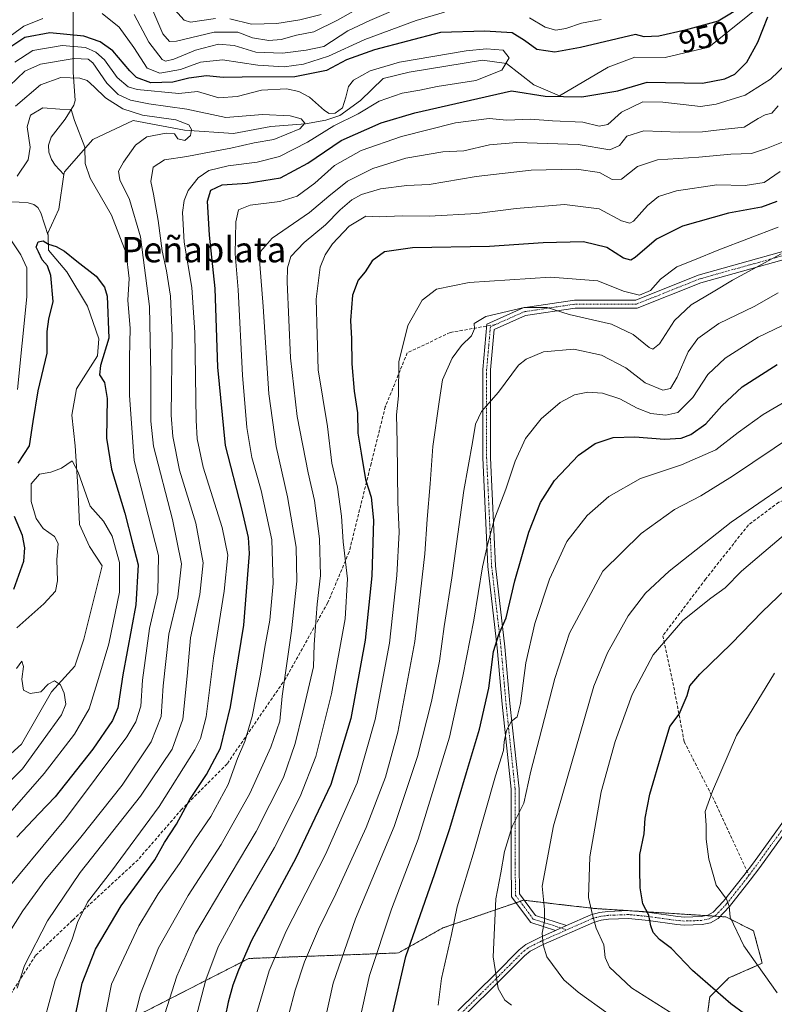
# Model space of a CAD drawing. Units: metres. Extents: x 613695 to 617129, y 4764078 to 4766449.
# Drawn here: x 616366 to 616604, y 4765666 to 4765977 of the extents above; entities that cross this region are included whole.
import ezdxf
from ezdxf.enums import TextEntityAlignment as Align

# ---------------------------------------------------------------- set-up
doc = ezdxf.new("R2010")
doc.units = ezdxf.units.M
doc.header["$MEASUREMENT"] = 0
for name, pattern in [('TRAZO_Y_PUNTO', [1, 0.5, -0.25, 0, -0.25]), ('TRAZOS', [0.75, 0.5, -0.25]), ('TRAZOSX2', [1.5, 1, -0.5])]:
    doc.linetypes.add(name, pattern=pattern)
for name, color, linetype, lineweight in [('Arbolado forestal', 92, 'TRAZOS', 0), ('Arbolado forestal CxS', 92, 'Continuous', 0), ('Camino', 19, 'Continuous', 0), ('Camino Cxs', 19, 'Continuous', 0), ('Camino eje', 39, 'TRAZO_Y_PUNTO', 13), ('Corriente natural lineal', 142, 'Continuous', 13), ('Curva de nivel maestra', 36, 'Continuous', 30), ('Curva de nivel normal', 36, 'Continuous', 0), ('Matorral', 135, 'Continuous', 0), ('Matorral CxS', 135, 'Continuous', 0), ('Rótulo de curva de nivel directora', 19, 'Continuous', 0), ('Senda', 19, 'TRAZOSX2', 0), ('Texto cartográfico', 19, 'Continuous', 0)]:
    doc.layers.add(name, color=color, linetype=linetype, lineweight=lineweight)
doc.styles.add('Arial', font='txt', dxfattribs={"height": 0.2})

# ---------------------------------------------------------------- blocks, each defined once
blk = doc.blocks.new('*U152')
at = {"layer": 'Arbolado forestal CxS', "color": 92, "linetype": 'Continuous', "lineweight": 0}
blk.add_polyline3d([(616582.34, 4765658.81, 1020.37), (616583.67, 4765668.72, 1023.87), (616589.61, 4765674.67, 1027), (616600.19, 4765679.29, 1030.54), (616597.42, 4765689.55, 1031.36), (616588.69, 4765693.92, 1029.45), (616547.61, 4765696.54, 1020.51), (616538.86, 4765697.55, 1017.77), (616524.89, 4765699.16, 1012.61), (616518.82, 4765697.07, 1011.05), (616515.5, 4765695.92, 1009.65), (616499.54, 4765690.42, 1003.25), (616485.56, 4765682.56, 998.75), (616438.37, 4765680.81, 975.6), (616395.89, 4765659.06, 956.95)], dxfattribs=at)
blk = doc.blocks.new('*U166')
at = {"layer": 'Curva de nivel normal', "color": 36, "linetype": 'Continuous', "lineweight": 0}
blk.add_polyline3d([(616498.08, 4765666.1, 1005), (616499.12, 4765674.51, 1005), (616502.28, 4765688.33, 1005), (616504.06, 4765697.05, 1005), (616509.45, 4765714.7, 1005), (616516.18, 4765738.38, 1005), (616518.64, 4765746.29, 1005), (616518.84, 4765749.06, 1005), (616519.57, 4765752.64, 1005), (616521.22, 4765755.6, 1005), (616522.96, 4765756.92, 1005), (616523.99, 4765761.08, 1005), (616525.64, 4765773.91, 1005), (616528.49, 4765786.37, 1005), (616533.1, 4765800.25, 1005), (616538.57, 4765812.1, 1005), (616545.06, 4765820.34, 1005), (616551.86, 4765826.31, 1005), (616561.86, 4765832.02, 1005), (616574.7, 4765836.35, 1005), (616585.51, 4765841.01, 1005), (616592.6, 4765846.44, 1005), (616600.5, 4765852.12, 1005), (616618.24, 4765862.51, 1005)], dxfattribs=at)
blk = doc.blocks.new('*U167')
at = {"layer": 'Curva de nivel normal', "color": 36, "linetype": 'Continuous', "lineweight": 0}
blk.add_polyline3d([(616365.19, 4765772.14, 915), (616366.91, 4765774.47, 915), (616367.36, 4765772.75, 915), (616366.91, 4765768.83, 915), (616367.43, 4765765.32, 915), (616369.51, 4765764.27, 915), (616372.85, 4765764.84, 915), (616375.18, 4765767.2, 915), (616377.18, 4765768.28, 915), (616379.05, 4765766.98, 915), (616380.26, 4765764.43, 915), (616380.73, 4765760.89, 915), (616379.34, 4765757.51, 915), (616373.57, 4765749.62, 915), (616367.12, 4765740.56, 915), (616357.82, 4765731.43, 915)], dxfattribs=at)
blk = doc.blocks.new('*U169')
at = {"layer": 'Curva de nivel normal', "color": 36, "linetype": 'Continuous', "lineweight": 0}
blk.add_polyline3d([(616372.25, 4765655.03, 945), (616377.43, 4765673.93, 945), (616382.78, 4765686.91, 945), (616384.41, 4765692.18, 945), (616387.62, 4765698.57, 945), (616395.18, 4765708.28, 945), (616410.16, 4765728.69, 945), (616421.38, 4765746.52, 945), (616423.19, 4765750.12, 945), (616424.97, 4765756.96, 945), (616427.27, 4765775.4, 945), (616430.63, 4765796.46, 945), (616431.81, 4765807.8, 945), (616430.03, 4765816.54, 945), (616424.01, 4765835.53, 945), (616422.09, 4765844.47, 945), (616421.76, 4765850.42, 945), (616421.36, 4765878, 945), (616420.41, 4765892.14, 945), (616418.02, 4765906.44, 945), (616417.48, 4765915.74, 945), (616418.04, 4765919.58, 945), (616419.29, 4765922.67, 945), (616422.46, 4765926.72, 945), (616425.81, 4765929.04, 945), (616431.86, 4765930.49, 945), (616441.07, 4765931.66, 945), (616448.02, 4765933.45, 945), (616456.86, 4765937.95, 945), (616465.19, 4765943.06, 945), (616472.86, 4765946.87, 945), (616479.52, 4765950.84, 945), (616486.77, 4765953.32, 945), (616492.27, 4765954.33, 945), (616497.78, 4765955.44, 945), (616509.94, 4765957.4, 945), (616518.17, 4765960.58, 945), (616520.45, 4765964.45, 945), (616518.5, 4765966.92, 945), (616513.3, 4765967.3, 945), (616506.89, 4765966.66, 945), (616485.9, 4765963.09, 945), (616476.62, 4765960.43, 945), (616471.41, 4765957.46, 945), (616469.81, 4765955.5, 945), (616468.97, 4765952.14, 945), (616467.97, 4765948.78, 945), (616465.66, 4765947.04, 945), (616463.72, 4765946.97, 945), (616462.26, 4765947.95, 945), (616457.53, 4765952.07, 945), (616454.19, 4765953.88, 945), (616450.27, 4765954.73, 945), (616442.4, 4765954.29, 945), (616434.74, 4765952.3, 945), (616428.97, 4765951.9, 945), (616422.24, 4765953.84, 945), (616416.35, 4765953.28, 945), (616403.26, 4765954.53, 945), (616400.35, 4765955.33, 945), (616396.87, 4765958.34, 945), (616392.92, 4765963.85, 945), (616390.21, 4765966.3, 945), (616386.92, 4765967.75, 945), (616379.54, 4765968.35, 945), (616370.33, 4765966.8, 945), (616364.72, 4765963.12, 945)], dxfattribs=at)
blk = doc.blocks.new('*U170')
at = {"layer": 'Curva de nivel normal', "color": 36, "linetype": 'Continuous', "lineweight": 0}
blk.add_polyline3d([(616362.32, 4765725.88, 920), (616373.95, 4765739.04, 920), (616383.45, 4765751.43, 920), (616388.1, 4765759.43, 920), (616391.06, 4765769.01, 920), (616394.29, 4765779.93, 920), (616397.65, 4765796.24, 920), (616397.62, 4765805.55, 920), (616395.34, 4765813.88, 920), (616392.59, 4765818.57, 920), (616388.46, 4765823.31, 920), (616384.68, 4765834, 920), (616382.73, 4765837.56, 920), (616379.35, 4765835.23, 920), (616376.06, 4765833.96, 920), (616372.46, 4765833.38, 920), (616369.78, 4765830.3, 920), (616369.84, 4765824.8, 920), (616371.36, 4765819.44, 920), (616373.64, 4765816.2, 920), (616377.19, 4765813.69, 920), (616378.37, 4765811.55, 920), (616377.92, 4765806.36, 920), (616378.09, 4765799.77, 920), (616377.48, 4765796.55, 920), (616373.82, 4765792.54, 920), (616365.3, 4765785, 920)], dxfattribs=at)
blk = doc.blocks.new('*U177')
at = {"layer": 'Curva de nivel normal', "color": 36, "linetype": 'Continuous', "lineweight": 0}
for points in [[(616387.92, 4765635.96, 955), (616395.16, 4765672.76, 955), (616403.7, 4765691.09, 955), (616409.86, 4765701.19, 955), (616416.55, 4765710.73, 955), (616421.35, 4765718.14, 955), (616426.42, 4765725.57, 955), (616431.91, 4765735.66, 955), (616434.86, 4765743.76, 955), (616437.16, 4765749.14, 955), (616439.42, 4765757.07, 955), (616442.09, 4765770.41, 955), (616443.42, 4765778.91, 955), (616445.04, 4765787.41, 955), (616446.12, 4765798.95, 955), (616445.6, 4765812.66, 955), (616442.29, 4765828.2, 955), (616439.32, 4765838.57, 955), (616437.73, 4765848.11, 955), (616436.41, 4765864.49, 955), (616435, 4765891.38, 955), (616434.06, 4765902.8, 955), (616434.32, 4765912.87, 955), (616435.14, 4765916.65, 955), (616438.87, 4765918.04, 955), (616448.17, 4765919.22, 955), (616453.6, 4765920.9, 955), (616459.17, 4765925.03, 955), (616465.44, 4765930.54, 955), (616473.84, 4765935.32, 955), (616486.52, 4765939.76, 955), (616503.52, 4765943.99, 955), (616514.13, 4765945.37, 955), (616519.72, 4765944.82, 955), (616527.21, 4765945.13, 955), (616534.08, 4765944.68, 955), (616543.65, 4765944.2, 955), (616548.82, 4765942.92, 955), (616551.52, 4765943.54, 955), (616555.86, 4765947.43, 955), (616562.56, 4765950.67, 955), (616568.82, 4765950.5, 955), (616580.74, 4765949.14, 955), (616585.66, 4765949.85, 955), (616594.75, 4765952.76, 955), (616602.78, 4765957.76, 955), (616607.82, 4765962.56, 955)], [(616549.4, 4765976.53, 955), (616543.25, 4765975.42, 955), (616538.24, 4765973.68, 955), (616535.1, 4765973.21, 955), (616531.83, 4765974.13, 955), (616526.81, 4765977.06, 955)], [(616500.06, 4765978.92, 955), (616491.14, 4765976.28, 955), (616474.92, 4765970.3, 955), (616463.52, 4765965, 955), (616455.64, 4765962.48, 955), (616449.5, 4765961.67, 955), (616441.29, 4765962.22, 955), (616430.15, 4765963.84, 955), (616423.13, 4765963.09, 955), (616416.92, 4765960.86, 955), (616410.4, 4765959.64, 955), (616406.36, 4765961.28, 955), (616402.13, 4765967.73, 955), (616397.59, 4765974.18, 955), (616392.18, 4765978.45, 955)], [(616373.51, 4765976.91, 955), (616367.51, 4765974.45, 955), (616356.51, 4765966.53, 955)]]:
    blk.add_polyline3d(points, dxfattribs=at)
blk = doc.blocks.new('*U178')
at = {"layer": 'Curva de nivel normal', "color": 36, "linetype": 'Continuous', "lineweight": 0}
for points in [[(616419.86, 4765654.77, 970), (616424.81, 4765674.05, 970), (616428.77, 4765684.53, 970), (616435.35, 4765696.61, 970), (616446.53, 4765715.77, 970), (616454.61, 4765731.79, 970), (616459.56, 4765744.43, 970), (616464.46, 4765764.16, 970), (616468.78, 4765787.81, 970), (616469.47, 4765800.38, 970), (616468.13, 4765812.04, 970), (616467.59, 4765820.17, 970), (616466.38, 4765829.3, 970), (616464.57, 4765836.81, 970), (616463.16, 4765848.36, 970), (616460.2, 4765866.2, 970), (616459.65, 4765888.44, 970), (616460.92, 4765898.58, 970), (616462.44, 4765902.44, 970), (616464.72, 4765905.96, 970), (616470.02, 4765911.5, 970), (616475.29, 4765914.6, 970), (616479.46, 4765914.4, 970), (616486.74, 4765914.69, 970), (616495.28, 4765914.63, 970), (616510.24, 4765915.46, 970), (616522.62, 4765917.03, 970), (616537.87, 4765918.3, 970), (616548.78, 4765916.94, 970), (616555.88, 4765913.12, 970), (616558.48, 4765912.4, 970), (616559.66, 4765913.09, 970), (616564.06, 4765917.97, 970), (616567.48, 4765920.8, 970), (616573.21, 4765922.63, 970), (616585.86, 4765924.45, 970), (616594.84, 4765924.29, 970), (616600.74, 4765925.2, 970), (616605.84, 4765928.65, 970)], [(616461.19, 4765978.11, 970), (616454.52, 4765976.44, 970), (616447.19, 4765975.28, 970), (616439.26, 4765975.1, 970), (616432.46, 4765976.8, 970)], [(616427.88, 4765976.91, 970), (616420.01, 4765975.72, 970), (616418, 4765976.33, 970), (616415.14, 4765979.65, 970)]]:
    blk.add_polyline3d(points, dxfattribs=at)
blk = doc.blocks.new('*U179')
at = {"layer": 'Curva de nivel normal', "color": 36, "linetype": 'Continuous', "lineweight": 0}
blk.add_polyline3d([(616440.64, 4765662.68, 980), (616444.84, 4765676.96, 980), (616450.22, 4765689.37, 980), (616462.61, 4765713.59, 980), (616472.5, 4765736.09, 980), (616478.26, 4765756.09, 980), (616482.76, 4765780.1, 980), (616485.09, 4765801.44, 980), (616485.79, 4765815.12, 980), (616485.39, 4765824.5, 980), (616485.1, 4765843.35, 980), (616484.91, 4765852.02, 980), (616485.59, 4765858, 980), (616485.66, 4765868.77, 980), (616488.48, 4765880.16, 980), (616493.02, 4765888.16, 980), (616497.52, 4765891.65, 980), (616507.86, 4765893.78, 980), (616533.5, 4765895.44, 980), (616548.42, 4765894.21, 980), (616556.46, 4765891.04, 980), (616561.49, 4765889.74, 980), (616565, 4765891.19, 980), (616568.08, 4765894.82, 980), (616573.24, 4765898.63, 980), (616578.86, 4765900.82, 980), (616586.53, 4765904.04, 980), (616605.23, 4765911.14, 980)], dxfattribs=at)
blk = doc.blocks.new('*U186')
at = {"layer": 'Curva de nivel normal', "color": 36, "linetype": 'Continuous', "lineweight": 0}
blk.add_polyline3d([(616521.16, 4765666.16, 1010), (616519.06, 4765667.67, 1010), (616516.95, 4765671.33, 1010), (616515.43, 4765681.38, 1010), (616516.27, 4765699.55, 1010), (616517.76, 4765707.82, 1010), (616518.93, 4765714.52, 1010), (616521.41, 4765722.34, 1010), (616525.01, 4765729.77, 1010), (616527.25, 4765739.79, 1010), (616529.94, 4765749.84, 1010), (616534.82, 4765769.03, 1010), (616539.46, 4765783.33, 1010), (616549.97, 4765802.77, 1010), (616562.05, 4765814.66, 1010), (616572.57, 4765822.22, 1010), (616580.8, 4765826.57, 1010), (616590.85, 4765832.76, 1010), (616610.38, 4765845.9, 1010)], dxfattribs=at)
blk = doc.blocks.new('*U188')
at = {"layer": 'Curva de nivel normal', "color": 36, "linetype": 'Continuous', "lineweight": 0}
blk.add_polyline3d([(616471.32, 4765652.09, 995), (616476.42, 4765675.42, 995), (616483.34, 4765696.39, 995), (616491.77, 4765718.42, 995), (616501.64, 4765750.48, 995), (616505.82, 4765769.71, 995), (616509.34, 4765787.42, 995), (616512, 4765804.17, 995), (616513.75, 4765811.48, 995), (616515.85, 4765819.27, 995), (616519.36, 4765828.66, 995), (616522.33, 4765837.49, 995), (616525.62, 4765844.62, 995), (616530.55, 4765850.74, 995), (616536.54, 4765855.95, 995), (616541.02, 4765858.35, 995), (616545.22, 4765859.15, 995), (616549.8, 4765858.89, 995), (616555.26, 4765857.05, 995), (616560.78, 4765854.12, 995), (616565.06, 4765852.47, 995), (616569.75, 4765851.89, 995), (616573.54, 4765852.82, 995), (616578.28, 4765857.46, 995), (616583.05, 4765864.71, 995), (616588.53, 4765869.86, 995), (616598.87, 4765876.46, 995), (616609.15, 4765881.49, 995)], dxfattribs=at)
blk = doc.blocks.new('*U190')
at = {"layer": 'Curva de nivel normal', "color": 36, "linetype": 'Continuous', "lineweight": 0}
for points in [[(616400.92, 4765656.54, 960), (616404.23, 4765669.72, 960), (616409.96, 4765684.21, 960), (616419.33, 4765700.6, 960), (616429.72, 4765716.76, 960), (616438.7, 4765732.76, 960), (616445.34, 4765747.35, 960), (616448.16, 4765755.58, 960), (616448.89, 4765763.46, 960), (616451.89, 4765784.03, 960), (616453.57, 4765799.63, 960), (616453.35, 4765810.37, 960), (616450.64, 4765826.18, 960), (616447.05, 4765842.04, 960), (616444.67, 4765858.7, 960), (616442.9, 4765886.17, 960), (616441.87, 4765899.49, 960), (616442.06, 4765903.52, 960), (616445.72, 4765907.7, 960), (616457.5, 4765915.73, 960), (616463.6, 4765920.96, 960), (616469.52, 4765925.66, 960), (616477.52, 4765929.65, 960), (616487.86, 4765932.86, 960), (616499.52, 4765934.86, 960), (616506.19, 4765935.15, 960), (616514.19, 4765937.1, 960), (616522.86, 4765937.82, 960), (616542.19, 4765937.22, 960), (616552.18, 4765935.56, 960), (616555.19, 4765936.89, 960), (616557.52, 4765939.87, 960), (616562.88, 4765941.48, 960), (616573.96, 4765941.08, 960), (616581.34, 4765941.14, 960), (616587.56, 4765941.87, 960), (616594.53, 4765942.66, 960), (616598.85, 4765945.39, 960), (616601.14, 4765946.52, 960), (616603.18, 4765947.03, 960), (616605.2, 4765949.34, 960)], [(616488.48, 4765981.42, 960), (616476.54, 4765976.28, 960), (616469.61, 4765972.99, 960), (616462.01, 4765968.02, 960), (616456.51, 4765966.94, 960), (616449.04, 4765965.92, 960), (616440.57, 4765966.3, 960), (616433.76, 4765968.4, 960), (616428.84, 4765968.78, 960), (616421.59, 4765966.86, 960), (616414.78, 4765964.05, 960), (616412.16, 4765963.47, 960), (616411.05, 4765963.98, 960), (616406.87, 4765969.47, 960), (616402.26, 4765978.14, 960)]]:
    blk.add_polyline3d(points, dxfattribs=at)
blk = doc.blocks.new('*U197')
at = {"layer": 'Curva de nivel normal', "color": 36, "linetype": 'Continuous', "lineweight": 0}
blk.add_polyline3d([(616604.25, 4765641.69, 1015), (616591.53, 4765646.43, 1015), (616579.86, 4765649.56, 1015), (616568.86, 4765653.81, 1015), (616551.57, 4765663.44, 1015), (616542.23, 4765670.2, 1015), (616537.65, 4765674.1, 1015), (616532.26, 4765681.3, 1015), (616531.11, 4765685.12, 1015), (616530.87, 4765688.78, 1015), (616531.62, 4765692.54, 1015), (616531.59, 4765696.21, 1015), (616530.8, 4765703.54, 1015), (616534.4, 4765722.55, 1015), (616547.16, 4765766.57, 1015), (616551.41, 4765777.1, 1015), (616557.98, 4765788.7, 1015), (616563.36, 4765795.86, 1015), (616570.87, 4765802.81, 1015), (616590.37, 4765818.2, 1015), (616614.87, 4765835.09, 1015)], dxfattribs=at)
blk = doc.blocks.new('*U198')
at = {"layer": 'Curva de nivel normal', "color": 36, "linetype": 'Continuous', "lineweight": 0}
blk.add_polyline3d([(616604.85, 4765670.04, 1030), (616594.37, 4765684.79, 1030), (616590.09, 4765693.83, 1030), (616589.78, 4765697.3, 1030), (616588.9, 4765699.46, 1030), (616585.68, 4765703.9, 1030), (616583.36, 4765712.06, 1030), (616582.56, 4765718.41, 1030), (616582.53, 4765722.84, 1030), (616582.17, 4765727.08, 1030), (616584.46, 4765733.51, 1030), (616592.09, 4765751.09, 1030), (616604.04, 4765770.68, 1030)], dxfattribs=at)
blk = doc.blocks.new('*U202')
at = {"layer": 'Curva de nivel normal', "color": 36, "linetype": 'Continuous', "lineweight": 0}
for points in [[(616411.91, 4765663.38, 965), (616415.74, 4765675.26, 965), (616421.6, 4765688.72, 965), (616427.6, 4765698.76, 965), (616440.7, 4765720.76, 965), (616449.35, 4765737.78, 965), (616453.02, 4765748.5, 965), (616455.38, 4765758.44, 965), (616458.74, 4765772.66, 965), (616458.94, 4765779.71, 965), (616459.35, 4765784, 965), (616459.98, 4765792.44, 965), (616460.96, 4765801.44, 965), (616460.68, 4765812.95, 965), (616459.11, 4765825.06, 965), (616457.14, 4765833.77, 965), (616453.65, 4765851.48, 965), (616451.53, 4765869.96, 965), (616450.51, 4765893.97, 965), (616450.6, 4765898.33, 965), (616451.68, 4765901.91, 965), (616455.86, 4765906.3, 965), (616462.52, 4765911.91, 965), (616467.19, 4765916.6, 965), (616470.86, 4765919.73, 965), (616473.86, 4765921.47, 965), (616479.86, 4765923.26, 965), (616488.19, 4765924.27, 965), (616495.28, 4765924.6, 965), (616509.99, 4765927.1, 965), (616527.38, 4765929.09, 965), (616541.63, 4765929.39, 965), (616548.86, 4765928.41, 965), (616552.86, 4765926.16, 965), (616555.86, 4765926.32, 965), (616560.86, 4765930.22, 965), (616567.19, 4765932.37, 965), (616580.15, 4765933.18, 965), (616590.33, 4765934.14, 965), (616596.82, 4765934.37, 965), (616601.53, 4765935.91, 965), (616607.28, 4765938.2, 965)], [(616484.67, 4765986.72, 965), (616466.39, 4765976.32, 965), (616458.86, 4765972.66, 965), (616453.38, 4765971.64, 965), (616448.62, 4765970.24, 965), (616444.72, 4765970, 965), (616439.53, 4765970.84, 965), (616434.9, 4765972.59, 965), (616427.52, 4765972.6, 965), (616415.59, 4765969.69, 965), (616413.37, 4765969.64, 965), (616411.28, 4765972.06, 965), (616407.8, 4765980.11, 965)]]:
    blk.add_polyline3d(points, dxfattribs=at)
blk = doc.blocks.new('*U210')
at = {"layer": 'Curva de nivel normal', "color": 36, "linetype": 'Continuous', "lineweight": 0}
blk.add_polyline3d([(616462.02, 4765659.69, 990), (616465.03, 4765673.06, 990), (616472.01, 4765693.31, 990), (616484.19, 4765722.43, 990), (616491.57, 4765744.43, 990), (616495.97, 4765761.76, 990), (616498.44, 4765774.51, 990), (616499.92, 4765785.42, 990), (616502.42, 4765800.71, 990), (616506.16, 4765828.22, 990), (616508.93, 4765843.38, 990), (616509.82, 4765849.1, 990), (616511.68, 4765853.12, 990), (616517.11, 4765859.16, 990), (616523.42, 4765867.64, 990), (616525.79, 4765869.63, 990), (616531.27, 4765871.93, 990), (616540.86, 4765872.72, 990), (616549.53, 4765870.84, 990), (616557.18, 4765866.9, 990), (616563.34, 4765862.14, 990), (616568.86, 4765859.79, 990), (616571.23, 4765860.31, 990), (616573.34, 4765863.88, 990), (616576.81, 4765871.88, 990), (616579.86, 4765876.14, 990), (616586.47, 4765880.86, 990), (616597.61, 4765886.18, 990), (616605.16, 4765890.52, 990)], dxfattribs=at)
blk = doc.blocks.new('*U218')
at = {"layer": 'Curva de nivel normal', "color": 36, "linetype": 'Continuous', "lineweight": 0}
blk.add_polyline3d([(616363.03, 4765955.67, 940), (616367.77, 4765960.26, 940), (616372.71, 4765962.48, 940), (616383.39, 4765964.25, 940), (616387.79, 4765964.02, 940), (616389.29, 4765962.92, 940), (616393.64, 4765956.5, 940), (616397.24, 4765952.9, 940), (616401.17, 4765951.21, 940), (616406.85, 4765950.02, 940), (616418.85, 4765948.28, 940), (616431.18, 4765945.74, 940), (616442.76, 4765946.66, 940), (616451.48, 4765946.24, 940), (616454.94, 4765945.23, 940), (616456.1, 4765943.93, 940), (616454.44, 4765942.16, 940), (616446.27, 4765938.8, 940), (616440.09, 4765937.74, 940), (616432.74, 4765936.05, 940), (616424.28, 4765934.5, 940), (616418.86, 4765933.4, 940), (616411.87, 4765932.36, 940), (616408.23, 4765930.08, 940), (616407.52, 4765925.49, 940), (616408.37, 4765921.58, 940), (616409.87, 4765913.28, 940), (616411.12, 4765903.72, 940), (616412.5, 4765897.43, 940), (616413.75, 4765889.44, 940), (616414.23, 4765876.88, 940), (616413.98, 4765851.9, 940), (616414.43, 4765845.26, 940), (616416.61, 4765834.64, 940), (616421.67, 4765817.9, 940), (616423.97, 4765805.44, 940), (616422.95, 4765795.46, 940), (616419.99, 4765781.86, 940), (616418.94, 4765769.76, 940), (616417.57, 4765756.24, 940), (616414.24, 4765746.71, 940), (616404.22, 4765731.92, 940), (616385.24, 4765707.91, 940), (616374.92, 4765692.69, 940), (616367.71, 4765678.58, 940), (616365.4, 4765671.51, 940)], dxfattribs=at)
blk = doc.blocks.new('*U221')
at = {"layer": 'Curva de nivel normal', "color": 36, "linetype": 'Continuous', "lineweight": 0}
blk.add_polyline3d([(616612.25, 4765645.81, 1020), (616593.63, 4765653.86, 1020), (616574.94, 4765661.51, 1020), (616558.98, 4765671.56, 1020), (616552.03, 4765678.09, 1020), (616550.67, 4765681.1, 1020), (616550.28, 4765685.09, 1020), (616547.9, 4765690.38, 1020), (616546.67, 4765694.55, 1020), (616545.4, 4765700.04, 1020), (616545.9, 4765712.82, 1020), (616549.47, 4765733.31, 1020), (616553.83, 4765749.12, 1020), (616559.23, 4765763.94, 1020), (616565.76, 4765776.48, 1020), (616575.17, 4765787.22, 1020), (616584.03, 4765794.26, 1020), (616588.53, 4765797.53, 1020), (616593.66, 4765802.84, 1020), (616600.69, 4765808.79, 1020), (616607.49, 4765814.55, 1020)], dxfattribs=at)
blk = doc.blocks.new('*U223')
at = {"layer": 'Curva de nivel normal', "color": 36, "linetype": 'Continuous', "lineweight": 0}
blk.add_polyline3d([(616362.56, 4765688.48, 935), (616367.17, 4765695.77, 935), (616374.09, 4765705.39, 935), (616385.51, 4765719.02, 935), (616398.45, 4765735.36, 935), (616407.6, 4765749.03, 935), (616410.76, 4765757.03, 935), (616411.44, 4765766.72, 935), (616413.19, 4765782.92, 935), (616415.99, 4765794.72, 935), (616417.19, 4765805.1, 935), (616414.4, 4765819.1, 935), (616408.33, 4765842.18, 935), (616407.5, 4765850.07, 935), (616407.5, 4765864.83, 935), (616407.07, 4765886.15, 935), (616404.24, 4765908.13, 935), (616400.8, 4765919.9, 935), (616397.71, 4765926.05, 935), (616397.33, 4765928.77, 935), (616398.95, 4765931.62, 935), (616402.71, 4765936.98, 935), (616406.23, 4765939.61, 935), (616412.4, 4765940.81, 935), (616415, 4765940.51, 935), (616416.07, 4765938.99, 935), (616418.28, 4765938.46, 935), (616420.04, 4765939.98, 935), (616420.36, 4765941.96, 935), (616419.51, 4765943.44, 935), (616415.43, 4765944.98, 935), (616404.88, 4765946.48, 935), (616398.74, 4765948.43, 935), (616393.22, 4765951.91, 935), (616389.62, 4765955.34, 935), (616387.43, 4765957.31, 935), (616385.18, 4765958.05, 935), (616379.18, 4765958.27, 935), (616372.74, 4765955.95, 935), (616364.89, 4765949.24, 935)], dxfattribs=at)
blk = doc.blocks.new('*U225')
at = {"layer": 'Curva de nivel normal', "color": 36, "linetype": 'Continuous', "lineweight": 0}
for points in [[(616358.58, 4765698.33, 930), (616380.67, 4765724.82, 930), (616400, 4765750.66, 930), (616402.83, 4765755.35, 930), (616404.38, 4765760.24, 930), (616404.85, 4765768.47, 930), (616407.06, 4765784.8, 930), (616409.77, 4765796.11, 930), (616409.97, 4765807.74, 930), (616402.3, 4765837.65, 930), (616400.85, 4765858.12, 930), (616400.81, 4765870.15, 930), (616401.05, 4765879.22, 930), (616400.23, 4765888.15, 930), (616400.72, 4765894.98, 930), (616399.78, 4765902.94, 930), (616395.16, 4765914.94, 930), (616388.38, 4765926.62, 930), (616386.82, 4765931.17, 930), (616386.68, 4765936.39, 930), (616383.5, 4765944.76, 930), (616382.47, 4765948.25, 930), (616378.86, 4765948.3, 930), (616373.51, 4765948.73, 930), (616369.66, 4765946.47, 930), (616368.56, 4765942.76, 930), (616369.52, 4765936.39, 930), (616368.89, 4765932.34, 930), (616365.4, 4765927.22, 930)], [(616363.61, 4765906.83, 930), (616366.56, 4765902.49, 930), (616368.41, 4765898.34, 930), (616368.44, 4765889.2, 930), (616365.51, 4765860.07, 930)]]:
    blk.add_polyline3d(points, dxfattribs=at)
blk = doc.blocks.new('*U227')
at = {"layer": 'Curva de nivel normal', "color": 36, "linetype": 'Continuous', "lineweight": 0}
blk.add_polyline3d([(616450.97, 4765663.31, 985), (616452.99, 4765670.81, 985), (616455.98, 4765679.74, 985), (616460.33, 4765690.06, 985), (616465.83, 4765701.19, 985), (616475.33, 4765722.1, 985), (616481.48, 4765737.88, 985), (616485.35, 4765752.11, 985), (616490.7, 4765780.68, 985), (616493.89, 4765808.29, 985), (616494.56, 4765819.18, 985), (616495.54, 4765830.29, 985), (616496.42, 4765842.04, 985), (616498.34, 4765856.13, 985), (616499.43, 4765863.1, 985), (616502.45, 4765869.88, 985), (616505.44, 4765873.89, 985), (616508.61, 4765876.92, 985), (616509.5, 4765879.16, 985), (616509.44, 4765880.85, 985), (616513.11, 4765883.06, 985), (616525.16, 4765885.83, 985), (616532.41, 4765885.84, 985), (616539.38, 4765883.68, 985), (616552.7, 4765880.64, 985), (616559.48, 4765877.36, 985), (616564.52, 4765873.22, 985), (616565.68, 4765872.77, 985), (616567.78, 4765874.42, 985), (616572.56, 4765881.76, 985), (616577.78, 4765886.68, 985), (616584.76, 4765890.83, 985), (616590.85, 4765894.47, 985), (616606.13, 4765902.77, 985)], dxfattribs=at)
blk = doc.blocks.new('*U230')
at = {"layer": 'Curva de nivel maestra', "color": 36, "linetype": 'Continuous', "lineweight": 30}
for points in [[(616381.47, 4765651.74, 950), (616385.93, 4765673.09, 950), (616390.07, 4765683.76, 950), (616398.2, 4765697.38, 950), (616408.82, 4765711.89, 950), (616411.82, 4765717.38, 950), (616415.57, 4765723.14, 950), (616419.8, 4765730.93, 950), (616425.08, 4765738.8, 950), (616429.43, 4765747.09, 950), (616432.64, 4765760.09, 950), (616436.83, 4765785.76, 950), (616438.59, 4765808.39, 950), (616438.27, 4765813.38, 950), (616436.19, 4765822.43, 950), (616431.04, 4765842.43, 950), (616428.66, 4765867.11, 950), (616427.77, 4765891.83, 950), (616425.99, 4765908.62, 950), (616425.41, 4765919.33, 950), (616426.44, 4765922.81, 950), (616430, 4765924.45, 950), (616437.85, 4765925.02, 950), (616448.39, 4765926.74, 950), (616456.96, 4765931.35, 950), (616467.52, 4765938.43, 950), (616480.14, 4765944.01, 950), (616490.71, 4765947.14, 950), (616521.19, 4765954.06, 950), (616531.81, 4765952.45, 950), (616543.35, 4765952.21, 950), (616554.72, 4765954.09, 950), (616563.97, 4765956.78, 950), (616581.36, 4765956.48, 950), (616588.44, 4765957.85, 950), (616591.58, 4765959.34, 950), (616595.31, 4765963.12, 950), (616598.81, 4765969.45, 950), (616601.93, 4765977.45, 950)], [(616594.46, 4765980.99, 950), (616586.26, 4765976, 950), (616575.89, 4765973.25, 950), (616567.63, 4765971.27, 950), (616562.96, 4765971.08, 950), (616560.28, 4765971.87, 950), (616542.96, 4765967.74, 950), (616534.82, 4765966.24, 950), (616529.2, 4765967.11, 950), (616525.28, 4765970, 950), (616521.41, 4765972.36, 950), (616512.73, 4765972.89, 950), (616498.83, 4765972.42, 950), (616478, 4765967, 950), (616469.13, 4765963.88, 950), (616462.89, 4765960.53, 950), (616452.92, 4765958.51, 950), (616436.32, 4765958.42, 950), (616430.34, 4765958.34, 950), (616425.06, 4765958.84, 950), (616419.5, 4765958.1, 950), (616414.44, 4765956.84, 950), (616407.48, 4765956.66, 950), (616403.06, 4765958.35, 950), (616400.88, 4765960.37, 950), (616395.57, 4765966.68, 950), (616391.59, 4765969.54, 950), (616386.38, 4765971.33, 950), (616375.66, 4765972.32, 950), (616367.81, 4765970.94, 950), (616363.73, 4765968.15, 950)]]:
    blk.add_polyline3d(points, dxfattribs=at)
blk = doc.blocks.new('*U238')
at = {"layer": 'Curva de nivel maestra', "color": 36, "linetype": 'Continuous', "lineweight": 30}
blk.add_polyline3d([(616598.86, 4765660.26, 1025), (616590.28, 4765666.5, 1025), (616578.18, 4765677.06, 1025), (616571.55, 4765683.98, 1025), (616567.82, 4765686.83, 1025), (616565.8, 4765689.03, 1025), (616565.04, 4765691.11, 1025), (616564.46, 4765694.41, 1025), (616562.54, 4765698.05, 1025), (616561.67, 4765703.03, 1025), (616561.63, 4765708.82, 1025), (616561.62, 4765713.52, 1025), (616562.93, 4765720.08, 1025), (616563.32, 4765725.05, 1025), (616564.78, 4765732.52, 1025), (616568.61, 4765745.83, 1025), (616571.1, 4765753.86, 1025), (616574.04, 4765757.73, 1025), (616576.53, 4765763.63, 1025), (616577.34, 4765766.73, 1025), (616580.5, 4765770.36, 1025), (616590.44, 4765779.91, 1025), (616600.25, 4765790.07, 1025), (616612.27, 4765801.53, 1025)], dxfattribs=at)
blk = doc.blocks.new('*U244')
at = {"layer": 'Curva de nivel maestra', "color": 36, "linetype": 'Continuous', "lineweight": 30}
blk.add_polyline3d([(616483.62, 4765662.78, 1000), (616487.84, 4765681.41, 1000), (616497.02, 4765707.59, 1000), (616501.72, 4765721.76, 1000), (616506.95, 4765739.44, 1000), (616511.1, 4765753.01, 1000), (616514.03, 4765765.94, 1000), (616515.55, 4765777.48, 1000), (616517.18, 4765782.81, 1000), (616519.52, 4765788.1, 1000), (616522.19, 4765799.77, 1000), (616526.68, 4765815.1, 1000), (616530.29, 4765824.44, 1000), (616534.67, 4765831.4, 1000), (616542.26, 4765839.36, 1000), (616547.52, 4765843.07, 1000), (616553.19, 4765844.95, 1000), (616560.08, 4765845.14, 1000), (616569.41, 4765844.42, 1000), (616574.65, 4765844.68, 1000), (616577.72, 4765845.87, 1000), (616582.4, 4765849.24, 1000), (616587.42, 4765854.83, 1000), (616593.87, 4765860.82, 1000), (616604.84, 4765867.94, 1000)], dxfattribs=at)
blk = doc.blocks.new('*U245')
at = {"layer": 'Curva de nivel maestra', "color": 36, "linetype": 'Continuous', "lineweight": 30}
blk.add_polyline3d([(616604.75, 4765919.21, 975), (616599.95, 4765917.44, 975), (616589.5, 4765915.57, 975), (616575.1, 4765911.48, 975), (616566.86, 4765907.35, 975), (616560.17, 4765901.6, 975), (616558.75, 4765900.79, 975), (616556.45, 4765901.35, 975), (616551.17, 4765904.77, 975), (616543.86, 4765906.53, 975), (616531.19, 4765906.25, 975), (616514.22, 4765905.06, 975), (616489.96, 4765904.68, 975), (616481.14, 4765903.37, 975), (616477.23, 4765900.58, 975), (616475.11, 4765897.1, 975), (616472.87, 4765894.44, 975), (616471.06, 4765889.77, 975), (616470.4, 4765881.77, 975), (616470.76, 4765876.02, 975), (616470.84, 4765868.13, 975), (616471.56, 4765859.49, 975), (616472.68, 4765852.68, 975), (616472.79, 4765846.28, 975), (616473.84, 4765839.98, 975), (616475.21, 4765831.65, 975), (616476.96, 4765826.09, 975), (616477.72, 4765818.84, 975), (616477.16, 4765801.33, 975), (616475.11, 4765781.12, 975), (616470.51, 4765756.35, 975), (616464.29, 4765735.66, 975), (616453.22, 4765712.38, 975), (616439.22, 4765686.47, 975), (616435.2, 4765677.09, 975), (616433.4, 4765672.46, 975), (616431.86, 4765667.09, 975), (616430.91, 4765662.41, 975)], dxfattribs=at)
blk = doc.blocks.new('*U246')
at = {"layer": 'Curva de nivel maestra', "color": 36, "linetype": 'Continuous', "lineweight": 30}
for points in [[(616364.35, 4765797.1, 925), (616367.49, 4765805.94, 925), (616367.84, 4765810.17, 925), (616367.13, 4765814.02, 925), (616364.52, 4765820.03, 925)], [(616365.73, 4765836.81, 925), (616369.29, 4765842.27, 925), (616370.46, 4765849.97, 925), (616372.07, 4765859.62, 925), (616374.83, 4765871.44, 925), (616374.84, 4765878.29, 925), (616375.42, 4765882.18, 925), (616376.71, 4765887.74, 925), (616376.02, 4765895.96, 925), (616374.95, 4765899.01, 925), (616373.26, 4765900.88, 925), (616372.12, 4765903.37, 925), (616371.39, 4765904.86, 925), (616372.07, 4765906.49, 925), (616373.59, 4765906.86, 925), (616375.33, 4765905.78, 925), (616377.66, 4765905.05, 925), (616380.33, 4765903.55, 925), (616384.17, 4765900.4, 925), (616390.35, 4765895.72, 925), (616392.94, 4765892.25, 925), (616393.72, 4765889.43, 925), (616394.28, 4765876.19, 925), (616391.64, 4765867.57, 925), (616391.4, 4765864.64, 925), (616392.96, 4765862.23, 925), (616393.72, 4765857.22, 925), (616393.59, 4765844.65, 925), (616395.11, 4765834.93, 925), (616399.33, 4765821.06, 925), (616401.73, 4765811.65, 925), (616403.55, 4765804.8, 925), (616402.76, 4765792.23, 925), (616398.75, 4765770.18, 925), (616397.1, 4765759.76, 925), (616395.43, 4765755.76, 925), (616389.2, 4765746.76, 925), (616377.35, 4765731.75, 925), (616372.24, 4765726.42, 925), (616365.34, 4765719.04, 925)]]:
    blk.add_polyline3d(points, dxfattribs=at)

msp = doc.modelspace()

# ---------------------------------------------------------------- linework, layer by layer
at = {"layer": 'Arbolado forestal', "color": 92, "linetype": 'TRAZOS', "lineweight": 0}
msp.add_polyline3d([(616395.89, 4765659.06, 956.95), (616438.37, 4765680.81, 975.6), (616485.56, 4765682.56, 998.75), (616499.54, 4765690.42, 1003.25), (616515.5, 4765695.92, 1009.65), (616518.82, 4765697.07, 1011.05), (616522.63, 4765698.38, 1012.39), (616523.87, 4765698.81, 1012.51), (616524.89, 4765699.16, 1012.61), (616525.2, 4765699.13, 1012.65), (616538.86, 4765697.55, 1017.77), (616547.61, 4765696.54, 1020.51), (616557.82, 4765695.89, 1023.35), (616559.17, 4765695.8, 1023.69), (616582.35, 4765694.32, 1028.29), (616585.05, 4765694.15, 1028.65), (616586.9, 4765694.03, 1028.95), (616588.68, 4765693.92, 1029.45), (616597.42, 4765689.55, 1031.36), (616600.19, 4765679.29, 1030.54), (616589.61, 4765674.67, 1027), (616583.67, 4765668.72, 1023.87), (616582.34, 4765658.81, 1020.37)], dxfattribs=at)
at = {"layer": 'Camino', "color": 19, "linetype": 'Continuous', "lineweight": 0}
for points in [[(616535.05, 4765689.64, 1015.82), (616527.25, 4765692.18, 1013.92), (616521.22, 4765700.28, 1012.09), (616521.05, 4765710.86, 1011.01), (616521.05, 4765734.13, 1007.76), (616518.2, 4765760.91, 1002.87), (616516.62, 4765778.68, 1000.65), (616513.68, 4765804.27, 995.47), (616512.09, 4765838.47, 991.43), (616512.09, 4765866.34, 987.76), (616513.35, 4765880.62, 985.16), (616524.89, 4765885.75, 984.49), (616541.02, 4765888.17, 983.25), (616560.32, 4765888.17, 980.28), (616580.01, 4765896.04, 982.12), (616621.3, 4765907.56, 985.09)], [(616622.06, 4765905.17, 986), (616580.81, 4765893.67, 983.44), (616560.8, 4765885.67, 981.2), (616541.21, 4765885.67, 983.97), (616525.59, 4765883.33, 985.74), (616515.71, 4765878.93, 985.79), (616514.59, 4765866.23, 988.34), (616514.59, 4765838.53, 991.99), (616516.17, 4765804.47, 996.57), (616519.1, 4765778.94, 1001.46), (616520.69, 4765761.15, 1003.62), (616523.55, 4765734.27, 1008.88), (616523.55, 4765710.87, 1011.76), (616523.71, 4765701.13, 1012.45), (616528.78, 4765694.31, 1014.13), (616538.48, 4765691.16, 1016.77)], [(616609.71, 4765723.7, 1035.89), (616599.42, 4765709.51, 1033.01), (616596.37, 4765705.44, 1032.03), (616589.91, 4765697.19, 1030.03), (616586.31, 4765693.41, 1028.74), (616583.86, 4765692.07, 1028.21), (616581.23, 4765691.55, 1027.66), (616575.63, 4765691.35, 1026.74), (616573.32, 4765691.52, 1026.37), (616564.39, 4765692.76, 1024.7), (616558.09, 4765693.39, 1023.06), (616551.74, 4765693.15, 1021.51), (616549.42, 4765692.84, 1020.64), (616547, 4765692.18, 1019.64), (616531.18, 4765685.2, 1015.01), (616527.06, 4765683.09, 1013.36), (616525.29, 4765681.68, 1012.74), (616517.94, 4765674.26, 1010.34), (616506.05, 4765662.55, 1006.43)], [(616538.48, 4765691.16, 1016.77), (616546.16, 4765694.54, 1019.69), (616548.92, 4765695.3, 1020.77), (616551.53, 4765695.64, 1021.72), (616558.17, 4765695.9, 1023.44), (616564.69, 4765695.25, 1025.08), (616573.59, 4765694.01, 1026.74), (616575.68, 4765693.85, 1027.2), (616580.94, 4765694.04, 1028.05), (616583, 4765694.45, 1028.4), (616584.76, 4765695.42, 1028.79), (616588.02, 4765698.83, 1029.77), (616594.39, 4765706.96, 1031.71), (616597.41, 4765710.99, 1032.69), (616607.7, 4765725.19, 1035.3)], [(616504.31, 4765664.35, 1006.33), (616516.18, 4765676.03, 1010.1), (616523.62, 4765683.55, 1012.57), (616525.7, 4765685.2, 1013.21), (616530.1, 4765687.46, 1014.79), (616535.05, 4765689.64, 1015.82)], [(616535.05, 4765689.64, 1015.82), (616538.48, 4765691.16, 1016.77)], [(616535.05, 4765689.64, 1015.82), (616538.48, 4765691.16, 1016.77)]]:
    msp.add_polyline3d(points, dxfattribs=at)
at = {"layer": 'Camino Cxs', "color": 19, "linetype": 'Continuous', "lineweight": 0}
for points in [[(616622.06, 4765905.17, 986), (616580.81, 4765893.67, 983.44), (616560.8, 4765885.67, 981.2), (616541.21, 4765885.67, 983.97), (616525.59, 4765883.33, 985.74), (616515.71, 4765878.93, 985.79), (616514.59, 4765866.23, 988.34), (616514.59, 4765838.53, 991.99), (616516.17, 4765804.47, 996.57), (616519.1, 4765778.94, 1001.46), (616520.69, 4765761.15, 1003.62), (616523.55, 4765734.27, 1008.88), (616523.55, 4765710.87, 1011.76), (616523.71, 4765701.13, 1012.45), (616528.78, 4765694.31, 1014.13), (616538.48, 4765691.16, 1016.77), (616538.48, 4765691.16, 1016.77), (616535.05, 4765689.64, 1015.82), (616527.25, 4765692.18, 1013.92), (616521.22, 4765700.28, 1012.09), (616521.05, 4765710.86, 1011.01), (616521.05, 4765734.13, 1007.76), (616518.2, 4765760.91, 1002.87), (616516.62, 4765778.68, 1000.65), (616513.68, 4765804.27, 995.47), (616512.09, 4765838.47, 991.43), (616512.09, 4765866.34, 987.76), (616513.35, 4765880.62, 985.16), (616524.89, 4765885.75, 984.49), (616541.02, 4765888.17, 983.25), (616560.32, 4765888.17, 980.28), (616580.01, 4765896.04, 982.12), (616621.3, 4765907.56, 985.09)], [(616504.31, 4765664.35, 1006.33), (616516.18, 4765676.03, 1010.1), (616523.62, 4765683.55, 1012.57), (616525.7, 4765685.2, 1013.21), (616530.1, 4765687.46, 1014.79), (616535.05, 4765689.64, 1015.82), (616538.48, 4765691.16, 1016.77), (616546.16, 4765694.54, 1019.69), (616548.92, 4765695.3, 1020.77), (616551.53, 4765695.64, 1021.72), (616558.17, 4765695.9, 1023.44), (616564.69, 4765695.25, 1025.08), (616573.59, 4765694.01, 1026.74), (616575.68, 4765693.85, 1027.2), (616580.94, 4765694.04, 1028.05), (616583, 4765694.45, 1028.4), (616584.76, 4765695.42, 1028.79), (616588.02, 4765698.83, 1029.77), (616594.39, 4765706.96, 1031.71), (616597.41, 4765710.99, 1032.69), (616607.7, 4765725.19, 1035.3)], [(616609.71, 4765723.7, 1035.89), (616599.42, 4765709.51, 1033.01), (616596.37, 4765705.44, 1032.03), (616589.91, 4765697.19, 1030.03), (616586.31, 4765693.41, 1028.74), (616583.86, 4765692.07, 1028.21), (616581.23, 4765691.55, 1027.66), (616575.63, 4765691.35, 1026.74), (616573.32, 4765691.52, 1026.37), (616564.39, 4765692.76, 1024.7), (616558.09, 4765693.39, 1023.06), (616551.74, 4765693.15, 1021.51), (616549.42, 4765692.84, 1020.64), (616547, 4765692.18, 1019.64), (616531.18, 4765685.2, 1015.01), (616527.06, 4765683.09, 1013.36), (616525.29, 4765681.68, 1012.74), (616517.94, 4765674.26, 1010.34), (616506.05, 4765662.55, 1006.43)]]:
    msp.add_polyline3d(points, dxfattribs=at)
at = {"layer": 'Camino eje', "color": 39, "linetype": 'TRAZO_Y_PUNTO', "lineweight": 13}
for points in [[(616685.58, 4765930.97, 986.65), (616663.75, 4765921.45, 986.82), (616621.68, 4765906.37, 985.54), (616580.41, 4765894.86, 982.77), (616560.56, 4765886.92, 980.73), (616541.12, 4765886.92, 983.61), (616525.24, 4765884.54, 985.15), (616516.16, 4765880.5, 985.55)], [(616516.16, 4765880.5, 985.55), (616514.53, 4765879.78, 985.46), (616513.34, 4765866.28, 988.05), (616513.34, 4765838.5, 991.71), (616514.92, 4765804.37, 996.02), (616517.86, 4765778.81, 1001.05), (616519.45, 4765761.03, 1003.24), (616522.3, 4765734.2, 1008.31), (616522.3, 4765710.86, 1011.44), (616522.46, 4765700.7, 1012.31), (616528.02, 4765693.24, 1014.05), (616538.55, 4765689.82, 1016.66)], [(616608.71, 4765724.45, 1035.57), (616603.56, 4765717.35, 1034.22), (616598.42, 4765710.25, 1032.82), (616595.98, 4765707, 1031.97)], [(616595.98, 4765707, 1031.97), (616595.38, 4765706.2, 1031.85), (616588.97, 4765698.01, 1029.89), (616587.34, 4765696.31, 1029.34), (616585.54, 4765694.42, 1028.76), (616584.66, 4765693.93, 1028.56), (616583.43, 4765693.26, 1028.3), (616581.09, 4765692.8, 1027.86), (616575.66, 4765692.6, 1026.98), (616574.5, 4765692.69, 1026.76), (616573.46, 4765692.77, 1026.55), (616568.99, 4765693.39, 1025.76), (616564.54, 4765694.01, 1024.86), (616558.13, 4765694.65, 1023.25), (616554.81, 4765694.52, 1022.39), (616551.64, 4765694.4, 1021.6), (616550.48, 4765694.24, 1021.18), (616549.17, 4765694.07, 1020.68), (616547.96, 4765693.74, 1020.19), (616546.58, 4765693.36, 1019.63), (616538.55, 4765689.82, 1016.66)], [(616538.55, 4765689.82, 1016.66), (616530.64, 4765686.33, 1014.89), (616528.58, 4765685.28, 1014.13), (616526.38, 4765684.15, 1013.25), (616525.34, 4765683.32, 1012.93), (616524.46, 4765682.62, 1012.65), (616520.74, 4765678.86, 1011.32), (616517.06, 4765675.15, 1010.23), (616511.13, 4765669.31, 1008.3), (616505.18, 4765663.45, 1006.43)]]:
    msp.add_polyline3d(points, dxfattribs=at)
at = {"layer": 'Corriente natural lineal', "color": 142, "linetype": 'Continuous', "lineweight": 13}
for points in [[(616383.03, 4765988.01, 960.49), (616383.06, 4765959.97, 935.64), (616383.68, 4765951.04, 930.62), (616383.22, 4765949.62, 930.31), (616380.56, 4765945.19, 929.77), (616376.14, 4765939.47, 928.85), (616375.26, 4765936.94, 928.55), (616375.39, 4765934.78, 928.23), (616376.18, 4765932.51, 927.9), (616377.37, 4765930.69, 927.7), (616380.16, 4765927.79, 927.55)], [(616602.01, 4765982.98, 949.1), (616583.35, 4765967.9, 947.79), (616569.59, 4765964.59, 946.74), (616560.07, 4765964.73, 946.31), (616551.6, 4765961.55, 947.12), (616536.26, 4765952.56, 950.73), (616528.19, 4765956, 950.23), (616519.59, 4765962.74, 944.7), (616512.05, 4765963.8, 942.92), (616488.9, 4765959.96, 943.61), (616480.69, 4765957.98, 942.7), (616473.55, 4765951.1, 944.79), (616467.07, 4765946.34, 945.5), (616462.7, 4765944.88, 944.74), (616456.22, 4765943.69, 940.81), (616445.37, 4765942.9, 938.81), (616433.6, 4765940.65, 938.44), (616418.12, 4765941.71, 935.02), (616401.98, 4765944.75, 933.78), (616389.28, 4765938.8, 930.82), (616380.28, 4765928.61, 927.66), (616380.16, 4765927.79, 927.55)], [(616265.52, 4765979.95, 974.58), (616270.55, 4765976.18, 971.64), (616275.25, 4765973.78, 969.29), (616281.68, 4765966.36, 966.7), (616291.64, 4765956.26, 960.94), (616295.07, 4765953.16, 959.94), (616298.23, 4765951.51, 959.02), (616304.89, 4765950.7, 956.75), (616306.67, 4765950.2, 956.2), (616308.14, 4765949.33, 956.14), (616310.55, 4765946.83, 955.1), (616315.84, 4765939.45, 948.61), (616317.77, 4765935.47, 945.74), (616319.47, 4765933.79, 944.46), (616326.72, 4765930.4, 945.27), (616334.46, 4765923.99, 943.49), (616339.23, 4765921.57, 942.07), (616349.09, 4765919.21, 935.97), (616366.05, 4765919.04, 928.11), (616368.91, 4765918.79, 927.51), (616370.61, 4765918.29, 927.15), (616371.89, 4765917.36, 926.76), (616372.91, 4765915.66, 926.35), (616375.14, 4765908.55, 925.17)], [(616380.16, 4765927.79, 927.55), (616378.56, 4765916.84, 926.43), (616375.12, 4765909.3, 925.27), (616375.14, 4765908.55, 925.17)], [(616375.14, 4765908.55, 925.17), (616375.26, 4765903.87, 924.38), (616381.08, 4765897.13, 924.04), (616387.56, 4765886.28, 922.85), (616391.13, 4765875.96, 923.12), (616390.73, 4765870.67, 924.28), (616384.12, 4765860.22, 921.57), (616382.6, 4765851.94, 920.83), (616383.64, 4765842.24, 920.92), (616384.57, 4765829.42, 919.84), (616385.07, 4765817.47, 918.38), (616388.22, 4765810.61, 917.49), (616392.19, 4765804.52, 916.95), (616386.37, 4765781.37, 916.34), (616383.59, 4765772.9, 916.65), (616376.18, 4765764.83, 914.67), (616366.79, 4765748.3, 913.06), (616348.27, 4765731.63, 912.15)]]:
    msp.add_polyline3d(points, dxfattribs=at)
at = {"layer": 'Matorral', "color": 135, "linetype": 'Continuous', "lineweight": 0}
msp.add_polyline3d([(616395.89, 4765659.06, 956.95), (616438.37, 4765680.81, 975.6), (616485.56, 4765682.56, 998.75), (616499.54, 4765690.42, 1003.25), (616515.5, 4765695.92, 1009.65), (616518.82, 4765697.07, 1011.05), (616522.63, 4765698.38, 1012.39), (616523.87, 4765698.81, 1012.51), (616524.89, 4765699.16, 1012.61), (616525.2, 4765699.13, 1012.65), (616538.86, 4765697.55, 1017.77), (616547.61, 4765696.54, 1020.51), (616557.82, 4765695.89, 1023.35), (616559.17, 4765695.8, 1023.69), (616582.35, 4765694.32, 1028.29), (616585.05, 4765694.15, 1028.65), (616586.9, 4765694.03, 1028.95), (616588.68, 4765693.92, 1029.45), (616597.42, 4765689.55, 1031.36), (616600.19, 4765679.29, 1030.54), (616589.61, 4765674.67, 1027), (616583.67, 4765668.72, 1023.87), (616582.34, 4765658.81, 1020.37)], dxfattribs=at)
at = {"layer": 'Matorral CxS', "color": 135, "linetype": 'Continuous', "lineweight": 0}
msp.add_polyline3d([(616395.89, 4765659.06, 956.95), (616438.37, 4765680.81, 975.6), (616485.56, 4765682.56, 998.75), (616499.54, 4765690.42, 1003.25), (616515.5, 4765695.92, 1009.65), (616518.82, 4765697.07, 1011.05), (616524.89, 4765699.16, 1012.61), (616538.86, 4765697.55, 1017.77), (616547.61, 4765696.54, 1020.51), (616588.69, 4765693.92, 1029.45), (616597.42, 4765689.55, 1031.36), (616600.19, 4765679.29, 1030.54), (616589.61, 4765674.67, 1027), (616583.67, 4765668.72, 1023.87), (616582.34, 4765658.81, 1020.37)], dxfattribs=at)
at = {"layer": 'Senda', "color": 19, "linetype": 'TRAZOSX2', "lineweight": 0}
for points in [[(616775.62, 4765893.57, 996.75), (616785.94, 4765878.89, 1009.74), (616787.52, 4765872.54, 1013.27), (616779.98, 4765873.33, 1011.99), (616753.39, 4765876.9, 1011.36), (616726.01, 4765875.71, 1013.42), (616709.74, 4765870.15, 1015.26), (616683.15, 4765859.44, 1017.07), (616654.17, 4765845.15, 1018.3), (616625.2, 4765832.05, 1018.13), (616605.36, 4765824.51, 1016.65), (616595.83, 4765817.37, 1016.36), (616582.34, 4765800.3, 1018.7), (616568.85, 4765782.44, 1019.52), (616572.02, 4765767.76, 1022.93), (616575.59, 4765749.11, 1026.18), (616585.12, 4765730.45, 1030.25), (616595.98, 4765707, 1031.97)], [(616516.16, 4765880.5, 985.55), (616501.85, 4765877.98, 983.83), (616488.32, 4765871.55, 980.72), (616481.4, 4765854.56, 978.74), (616476.94, 4765836.75, 976.01), (616470.02, 4765808.87, 970.21), (616463.29, 4765792.89, 967.15), (616450.06, 4765769.07, 960.34), (616431.54, 4765742.09, 952.69), (616417.25, 4765727.8, 949.54), (616403.49, 4765711.92, 947.74), (616382.85, 4765692.87, 943.87), (616371.21, 4765681.76, 941.07), (616355.87, 4765657.95, 937.15), (616345.81, 4765638.37, 933.9), (616337.88, 4765610.32, 930.18), (616324.12, 4765576.46, 925.14), (616311.95, 4765552.12, 921.19), (616306.13, 4765542.06, 920.92), (616303.21, 4765535.78, 921.69), (616299.97, 4765530.95, 921.39), (616298.07, 4765526.9, 920.67)]]:
    msp.add_polyline3d(points, dxfattribs=at)

# ---------------------------------------------------------------- block references
at = {"layer": 'Arbolado forestal CxS', "color": 92, "linetype": 'Continuous', "lineweight": 0}
msp.add_blockref('*U152', (0, 0), dxfattribs=at)
at = {"layer": 'Curva de nivel maestra', "color": 36, "linetype": 'Continuous', "lineweight": 30}
for name in ['*U245', '*U244', '*U238', '*U230', '*U246']:
    msp.add_blockref(name, (0, 0), dxfattribs=at)
at = {"layer": 'Curva de nivel normal', "color": 36, "linetype": 'Continuous', "lineweight": 0}
for name in ['*U198', '*U179', '*U227', '*U210', '*U188', '*U166', '*U186', '*U197', '*U221', '*U178', '*U202', '*U190', '*U177', '*U169', '*U218', '*U223', '*U225', '*U170', '*U167']:
    msp.add_blockref(name, (0, 0), dxfattribs=at)

# ---------------------------------------------------------------- texts
at = {"layer": 'Rótulo de curva de nivel directora', "color": 19, "linetype": 'Continuous', "lineweight": 0, "style": 'Arial'}
msp.add_text('950', height=7, rotation=13.48, dxfattribs=at).set_placement((616581.81, 4765971.04), align=Align.MIDDLE_CENTER)
at = {"layer": 'Texto cartográfico', "color": 19, "linetype": 'Continuous', "lineweight": 0, "style": 'Arial'}
msp.add_text('Peñaplata', height=8, dxfattribs=at).set_placement((616424.19, 4765904.08), align=Align.MIDDLE_CENTER)

doc.saveas('drawing.dxf')
